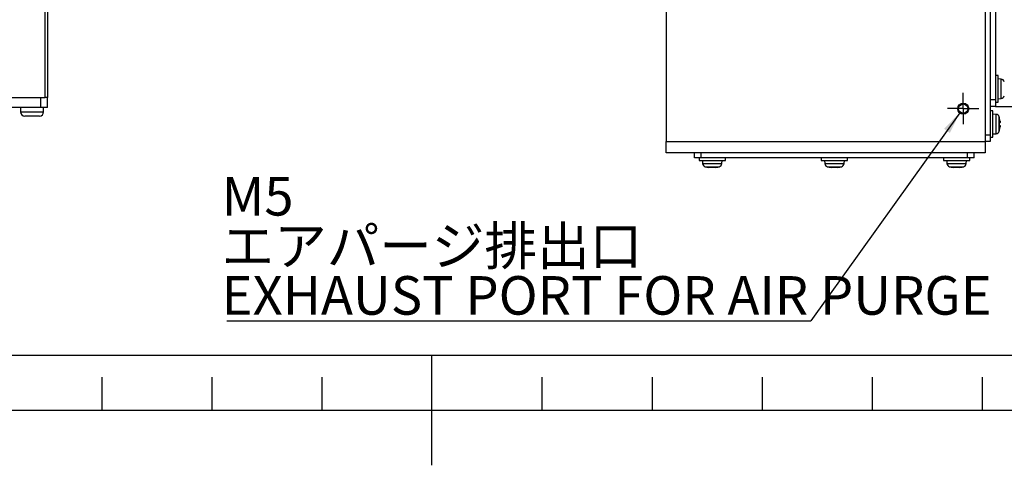
# Model space of a CAD drawing. Extents: x 10 to 8618969, y 0 to 2090.
# Drawn here: x 1298 to 1745, y 10 to 212 of the extents above; entities that cross this region are included whole.
import ezdxf

# ---------------------------------------------------------------- set-up
doc = ezdxf.new("R2010")
doc.units = 0
doc.header["$LTSCALE"] = 5
doc.layers.get('0').update_dxf_attribs({"linetype": 'CONTINUOUS'})
doc.layers.add('ﾚｲﾔｰ1', color=7, linetype='CONTINUOUS')
doc.styles.add('SLDTEXTSTYLE0', font='MSGOTHIC.TTC')
doc.styles.add('SLDTEXTSTYLE3', font='MSGOTHIC.TTC', dxfattribs={"bigfont": 'bigfont'})
doc.styles.get("Standard").update_dxf_attribs({"font": 'MSGOTHIC.TTC'})
doc.dimstyles.new('SLDDIMSTYLE3', dxfattribs={"dimtxt": 0.18, "dimasz": 10, "dimexe": 0, "dimexo": 0.0625, "dimgap": 0, "dimtad": 0, "dimtih": 1, "dimtoh": 1, "dimdec": 0, "dimrnd": 1e-09, "dimzin": 0, "dimtxsty": 'STANDARD', "dimblk1": 'OPEN30', "dimblk2": 'OPEN30', "dimsah": 1, "dimcen": 0.09, "dimazin": 3, "dimtfac": 10, "dimtdec": 0, "dimtofl": 0, "dimtmove": 0, "dimatfit": 3, "dimtolj": 1, "dimtzin": 0})

# ---------------------------------------------------------------- blocks, each defined once
blk = doc.blocks.new('SW_NOTE_0_16')
at = {"color": 0, "linetype": 'CONTINUOUS'}
blk.add_line((-265.36, 0), (0, 0), dxfattribs=at)
at = {"color": 0, "linetype": 'CONTINUOUS', "char_height": 17.5, "attachment_point": 1}
for s, insert, style in [('M5', (-267.65, 65.35), 'SLDTEXTSTYLE0'), ('エアパージ排出口', (-267.65, 42.85), 'SLDTEXTSTYLE3'), ('EXHAUST PORT FOR AIR PURGE', (-267.65, 20.35), 'SLDTEXTSTYLE0')]:
    blk.add_mtext(s, dxfattribs=dict(at, insert=insert, style=style))
blk = doc.blocks.new('SW_CENTERMARKSYMBOL_20')
at = {"color": 0, "linetype": 'CONTINUOUS'}
for p, q in [((0, 5), (0, 7.1)), ((0, 0), (0, 5)), ((-5, 0), (-7.1, 0)), ((0, 0), (-5, 0)), ((0, 0), (0, -5)), ((0, 0), (5, 0)), ((5, 0), (7.1, 0)), ((0, -5), (0, -7.1))]:
    blk.add_line(p, q, dxfattribs=at)

msp = doc.modelspace()

# ---------------------------------------------------------------- linework, layer by layer
at = {"color": 7, "linetype": 'CONTINUOUS'}
for p, q in [((1736.3573321, 486.9171291), (1736.3573321, 156.9171291)), ((1738.6573321, 478.9171291), (1738.6573321, 159.9171291)), ((1309.3573321, 176.9171291), (1309.3573321, 256.9171291)), ((1310.3573321, 256.9171291), (1310.3573321, 176.9171291)), ((1591.3573321, 254.9171291), (1591.3573321, 156.9171291)), ((1740.9573321, 237.5133666), (1740.9573321, 175.9171291)), ((1742.1573321, 186.9171291), (1740.9573321, 186.9171291)), ((1742.1573321, 174.9171291), (1742.1573321, 186.9171291)), ((1743.6188305, 185.2892645), (1742.1573321, 185.4171291)), ((1294.3573321, 176.9171291), (1309.3573321, 176.9171291)), ((1310.3573321, 176.9171291), (1309.3573321, 176.9171291)), ((1310.3573321, 172.4171291), (1310.3573321, 176.9171291)), ((1740.9573321, 175.9171291), (1740.9573321, 172.9171291)), ((1740.9573321, 174.9171291), (1742.1573321, 174.9171291)), ((1742.1573321, 176.4171291), (1743.6188305, 176.5449936)), ((1307.3573321, 172.4171291), (984.3573321, 172.4171291)), ((1298.1073321, 172.4171291), (1298.1073321, 170.4171291)), ((1310.3573321, 172.4171291), (1307.3573321, 172.4171291)), ((1308.6073321, 170.4171291), (1308.6073321, 172.4171291)), ((1740.9573321, 172.9171291), (1738.6573321, 172.9171291)), ((1739.8573321, 170.9171291), (1738.6573321, 170.9171291)), ((1739.8573321, 158.9171291), (1739.8573321, 170.9171291)), ((1740.9573321, 172.9171291), (1762.2573321, 172.9171291)), ((1306.7073317, 168.5171291), (1300.0073321, 168.5171291)), ((1741.3188305, 169.2892645), (1739.8573321, 169.4171291)), ((1742.9045658, 167.3671291), (1742.889233, 167.3671291)), ((1743.0480848, 165.5171291), (1742.889233, 165.5171291)), ((1742.889233, 164.3171291), (1743.0480848, 164.3171291)), ((1742.889233, 162.4671291), (1742.9045658, 162.4671291)), ((1591.3573321, 151.9171291), (1591.3573321, 156.9171291)), ((1738.6573321, 156.9171291), (1736.3573321, 156.9171291)), ((1736.3573321, 156.9171291), (1736.3573321, 151.9171291)), ((1738.6573321, 159.9171291), (1738.6573321, 156.9171291)), ((1738.6573321, 158.9171291), (1739.8573321, 158.9171291)), ((1739.8573321, 160.4171291), (1741.3188305, 160.5449936)), ((1736.3573321, 151.9171291), (1591.3573321, 151.9171291)), ((1604.3573321, 149.6171291), (1604.3573321, 151.9171291)), ((1607.3573321, 149.6171291), (1604.3573321, 149.6171291)), ((1606.3573321, 149.6171291), (1606.3573321, 148.4171291)), ((1606.3573321, 148.4171291), (1618.3573321, 148.4171291)), ((1728.3573321, 149.6171291), (1607.3573321, 149.6171291)), ((1607.8573321, 148.4171291), (1607.9851966, 146.9556306)), ((1616.7294675, 146.9556306), (1616.8573321, 148.4171291)), ((1618.3573321, 148.4171291), (1618.3573321, 149.6171291)), ((1661.8573321, 149.6171291), (1661.8573321, 148.4171291)), ((1661.8573321, 148.4171291), (1673.8573321, 148.4171291)), ((1663.3573321, 148.4171291), (1663.4851966, 146.9556306)), ((1672.2294675, 146.9556306), (1672.3573321, 148.4171291)), ((1673.8573321, 148.4171291), (1673.8573321, 149.6171291)), ((1717.3573321, 149.6171291), (1717.3573321, 148.4171291)), ((1717.3573321, 148.4171291), (1729.3573321, 148.4171291)), ((1718.8573321, 148.4171291), (1718.9851966, 146.9556306)), ((1727.7294675, 146.9556306), (1727.8573321, 148.4171291)), ((1731.3573321, 149.6171291), (1728.3573321, 149.6171291)), ((1729.3573321, 148.4171291), (1729.3573321, 149.6171291)), ((1731.3573321, 149.6171291), (1731.3573321, 151.9171291)), ((1609.9073321, 145.3852281), (1609.9073321, 145.3698953)), ((1611.7573321, 145.3852281), (1611.7573321, 145.2263764)), ((1612.9573321, 145.2263764), (1612.9573321, 145.3852281)), ((1614.8073321, 145.3698953), (1614.8073321, 145.3852281)), ((1665.4073321, 145.3852281), (1665.4073321, 145.3698953)), ((1667.2573321, 145.3852281), (1667.2573321, 145.2263764)), ((1668.4573321, 145.2263764), (1668.4573321, 145.3852281)), ((1670.3073321, 145.3698953), (1670.3073321, 145.3852281)), ((1720.9073321, 145.3852281), (1720.9073321, 145.3698953)), ((1722.7573321, 145.3852281), (1722.7573321, 145.2263764)), ((1723.9573321, 145.2263764), (1723.9573321, 145.3852281)), ((1725.8073321, 145.3698953), (1725.8073321, 145.3852281)), ((1485, 10), (1485, 60)), ((1335, 50), (1335, 35)), ((1385, 50), (1385, 35)), ((1435, 50), (1435, 35)), ((1535, 50), (1535, 35)), ((1585, 50), (1585, 35)), ((1635, 50), (1635, 35)), ((1685, 50), (1685, 35)), ((1735, 50), (1735, 35)), ((1135, 35), (1835, 35))]:
    msp.add_line(p, q, dxfattribs=at)
at = {"color": 8, "linetype": 'CONTINUOUS'}
for p, q in [((1743.6188305, 176.5449936), (1743.6188305, 185.2892645)), ((1307.3573321, 172.4171291), (1307.3573321, 176.9171291)), ((1740.9573321, 175.9171291), (1738.6573321, 175.9171291)), ((1298.1073321, 170.4171291), (1308.6073321, 170.4171291)), ((1741.3188305, 160.5449936), (1741.3188305, 169.2892645)), ((1742.7212351, 161.7114861), (1742.7212351, 168.1227721)), ((1591.3573321, 156.9171291), (1736.3573321, 156.9171291)), ((1738.6573321, 159.9171291), (1736.3573321, 159.9171291)), ((1607.3573321, 149.6171291), (1607.3573321, 151.9171291)), ((1728.3573321, 149.6171291), (1728.3573321, 151.9171291)), ((1607.9851966, 146.9556306), (1616.7294675, 146.9556306)), ((1609.1516891, 145.553226), (1615.5629751, 145.553226)), ((1663.4851966, 146.9556306), (1672.2294675, 146.9556306)), ((1664.6516891, 145.553226), (1671.0629751, 145.553226)), ((1718.9851966, 146.9556306), (1727.7294675, 146.9556306)), ((1720.1516891, 145.553226), (1726.5629751, 145.553226))]:
    msp.add_line(p, q, dxfattribs=at)
at = {"color": 7, "linetype": 'CONTINUOUS'}
for radius in [2.5, 2.1]:
    msp.add_circle((1726.3573321, 171.9171291), radius, dxfattribs=at)
for centre, radius, start, end in [((1743.4793814, 183.695353), 1.6, 15.493967501, 85), ((1743.4793814, 178.1389051), 1.6, 275, 344.5060325), ((1300.0073321, 170.4171291), 1.9, 180, 270), ((1306.7073321, 170.4171291), 1.9, 270, 0), ((1741.1793814, 167.695353), 1.6, 15.493967501, 85), ((1731.1573321, 164.9171291), 12, 11.780720864, 15.493967501), ((1731.1573321, 164.9171291), 11.9849906, 7.189796062, 11.795686328), ((1731.1573321, 164.9171291), 11.7472337, 357.072295222, 2.927704778), ((1741.1793814, 162.1389051), 1.6, 275, 344.5060325), ((1731.1573321, 164.9171291), 12, 344.5060325, 348.219279136), ((1731.1573321, 164.9171291), 11.9849906, 348.204313672, 352.810203938), ((1609.5791081, 147.0950798), 1.6, 185, 254.5060325), ((1612.3573321, 157.1171291), 12, 254.5060325, 258.219279136), ((1612.3573321, 157.1171291), 11.9849906, 258.204313672, 262.810203938), ((1612.3573321, 157.1171291), 11.7472337, 267.072295222, 272.927704778), ((1612.3573321, 157.1171291), 11.9849906, 277.189796062, 281.795686328), ((1612.3573321, 157.1171291), 12, 281.780720864, 285.4939675), ((1615.135556, 147.0950798), 1.6, 285.4939675, 355), ((1665.0791081, 147.0950798), 1.6, 185, 254.5060325), ((1667.8573321, 157.1171291), 12, 254.5060325, 258.219279136), ((1667.8573321, 157.1171291), 11.9849906, 258.204313672, 262.810203938), ((1667.8573321, 157.1171291), 11.7472337, 267.072295222, 272.927704778), ((1667.8573321, 157.1171291), 11.9849906, 277.189796062, 281.795686328), ((1667.8573321, 157.1171291), 12, 281.780720864, 285.4939675), ((1670.635556, 147.0950798), 1.6, 285.4939675, 355), ((1720.5791081, 147.0950798), 1.6, 185, 254.5060325), ((1723.3573321, 157.1171291), 12, 254.5060325, 258.219279136), ((1723.3573321, 157.1171291), 11.9849906, 258.204313672, 262.810203938), ((1723.3573321, 157.1171291), 11.7472337, 267.072295222, 272.927704778), ((1723.3573321, 157.1171291), 11.9849906, 277.189796062, 281.795686328), ((1723.3573321, 157.1171291), 12, 281.780720864, 285.4939675), ((1726.135556, 147.0950798), 1.6, 285.4939675, 355)]:
    msp.add_arc(centre, radius, start, end, dxfattribs=at)
for points, knots in [([(1743.0480848, 166.4171291), (1743.0594821, 166.3169717), (1743.0822888, 166.1165523), (1743.0968243, 165.8479383), (1743.0940662, 165.644965), (1743.0762175, 165.5337923), (1743.0563618, 165.5220316), (1743.0480848, 165.5171291)], [0, 0, 0, 0, 0.213255432, 0.4267339952, 0.6383958858, 0.8492630125, 1, 1, 1, 1]), ([(1743.0480848, 164.3171291), (1743.0594821, 164.3074127), (1743.0822888, 164.2879698), (1743.0968243, 164.135111), (1743.0940662, 163.9101714), (1743.0762175, 163.6569656), (1743.0563618, 163.4876919), (1743.0480848, 163.4171291)], [0, 0, 0, 0, 0.213255432, 0.4267339952, 0.6383958858, 0.8492630125, 1, 1, 1, 1]), ([(1611.7573321, 145.2263764), (1611.7476157, 145.214979), (1611.7281728, 145.1921723), (1611.575314, 145.1776368), (1611.3503744, 145.1803949), (1611.0971686, 145.1982436), (1610.9278949, 145.2180994), (1610.8573321, 145.2263764)], [0, 0, 0, 0, 0.21325543204, 0.42673399516, 0.63839588581, 0.84926301246, 1, 1, 1, 1]), ([(1613.8573321, 145.2263764), (1613.7571747, 145.214979), (1613.5567553, 145.1921723), (1613.2881413, 145.1776368), (1613.085168, 145.1803949), (1612.9739953, 145.1982436), (1612.9622346, 145.2180994), (1612.9573321, 145.2263764)], [0, 0, 0, 0, 0.213255432, 0.4267339952, 0.6383958858, 0.8492630125, 1, 1, 1, 1]), ([(1667.2573321, 145.2263764), (1667.2476157, 145.214979), (1667.2281728, 145.1921723), (1667.075314, 145.1776368), (1666.8503744, 145.1803949), (1666.5971686, 145.1982436), (1666.4278949, 145.2180994), (1666.3573321, 145.2263764)], [0, 0, 0, 0, 0.21325543204, 0.42673399516, 0.63839588581, 0.84926301246, 1, 1, 1, 1]), ([(1669.3573321, 145.2263764), (1669.2571747, 145.214979), (1669.0567553, 145.1921723), (1668.7881413, 145.1776368), (1668.585168, 145.1803949), (1668.4739953, 145.1982436), (1668.4622346, 145.2180994), (1668.4573321, 145.2263764)], [0, 0, 0, 0, 0.213255432, 0.4267339952, 0.6383958858, 0.8492630125, 1, 1, 1, 1]), ([(1722.7573321, 145.2263764), (1722.7476157, 145.214979), (1722.7281728, 145.1921723), (1722.575314, 145.1776368), (1722.3503744, 145.1803949), (1722.0971686, 145.1982436), (1721.9278949, 145.2180994), (1721.8573321, 145.2263764)], [0, 0, 0, 0, 0.21325543204, 0.42673399516, 0.63839588581, 0.84926301246, 1, 1, 1, 1]), ([(1724.8573321, 145.2263764), (1724.7571747, 145.214979), (1724.5567553, 145.1921723), (1724.2881413, 145.1776368), (1724.085168, 145.1803949), (1723.9739953, 145.1982436), (1723.9622346, 145.2180994), (1723.9573321, 145.2263764)], [0, 0, 0, 0, 0.213255432, 0.4267339952, 0.6383958858, 0.8492630125, 1, 1, 1, 1])]:
    msp.add_open_spline(points, degree=3, knots=knots, dxfattribs=at)
at = {"layer": 'ﾚｲﾔｰ1', "color": 7, "linetype": 'CONTINUOUS'}
msp.add_line((110, 60), (2910, 60), dxfattribs=at)

# ---------------------------------------------------------------- block references
at = {"color": 7, "linetype": 'CONTINUOUS'}
for name, p in [('SW_CENTERMARKSYMBOL_20', (1726.3573321, 171.9171291)), ('SW_NOTE_0_16', (1657.1348259, 75.5219176))]:
    msp.add_blockref(name, p, dxfattribs=at)

# ---------------------------------------------------------------- leaders
msp.add_leader([(1724.7807435, 169.976931), (1657.1348259, 75.5219176)], dimstyle='SLDDIMSTYLE3', dxfattribs=at)

doc.saveas('drawing.dxf')
